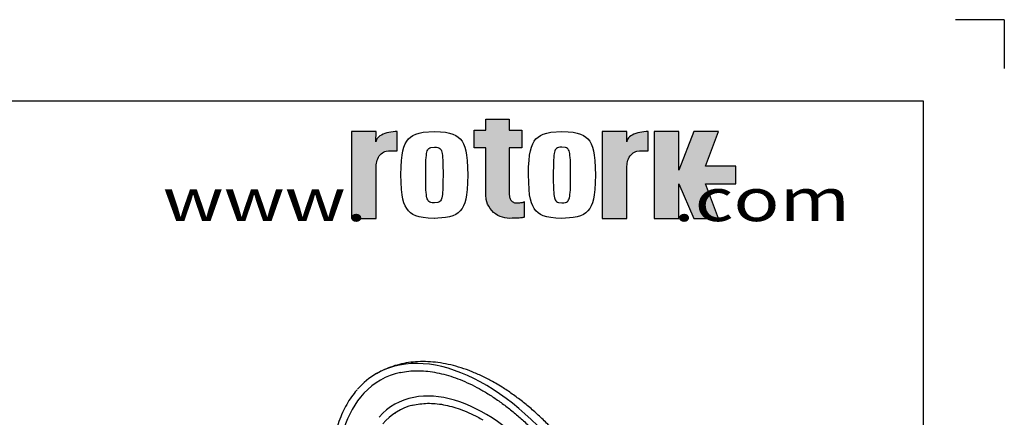
# Paper-space layout 'Sheet1' of a CAD drawing. Units: millimetres. Extents: x 0 to 210, y 0 to 297.
# Drawn here: x 149 to 210, y 273 to 297 of the extents above; entities that cross this region are included whole.
import ezdxf
from ezdxf.enums import TextEntityAlignment as Align

# ---------------------------------------------------------------- set-up
doc = ezdxf.new("R2010")
doc.units = ezdxf.units.MM
for name, color, linetype in [('6', 7, 'Continuous'), ('98', 7, 'Continuous'), ('Default', 7, 'Continuous'), ('DV8_Default', 7, 'Continuous')]:
    doc.layers.add(name, color=color, linetype=linetype)
doc.styles.add('SEACAD_Arial', font='arial.ttf')

# ---------------------------------------------------------------- blocks, each defined once
blk = doc.blocks.new('SE7')
at = {"layer": 'DV8_Default', "color": 7, "linetype": 'Continuous'}
blk.add_arc((174.177, 270.258), 3.042, 120.76114, 125.31556, dxfattribs=at)
for major_axis, start_param, end_param in [((6.667, -11.547), 0.195713, 2.94611), ((6.667, -11.547), 2.94611, 3.336835), ((-6.433, 11.143), -0.178408, 0.173617), ((-6.433, 11.143), 0.173617, 1.402476), ((-5.567, 9.642), 3.331537, 6.087013), ((-5.567, 9.642), -0.196172, 0.187653), ((5.333, -9.238), 2.980389, 3.340605)]:
    blk.add_ellipse((177.96, 263.646), major_axis=major_axis, ratio=0.57735, start_param=start_param, end_param=end_param, dxfattribs=at)
for points, knots in [([(178.626, 274.598), (178.501, 274.669), (178.195, 274.841), (177.638, 275.118), (176.996, 275.387), (176.349, 275.606), (175.709, 275.771), (175.076, 275.882), (174.455, 275.936), (173.849, 275.935), (173.263, 275.879), (172.698, 275.768), (172.163, 275.605), (171.683, 275.408), (171.424, 275.262), (171.294, 275.187)], [0, 0, 0, 0, 0.044747, 0.128848, 0.212999, 0.297004, 0.380688, 0.463843, 0.546245, 0.627695, 0.70806, 0.787305, 0.86551, 0.94286, 1, 1, 1, 1]), ([(172.728, 275.252), (172.745, 275.256), (172.909, 275.302), (173.273, 275.349), (173.784, 275.38), (174.321, 275.357), (174.871, 275.284), (175.435, 275.161), (176.01, 274.989), (176.595, 274.768), (177.17, 274.507), (177.6, 274.279), (177.808, 274.16), (177.843, 274.14)], [0, 0, 0, 0, 0.010786, 0.120533, 0.229894, 0.338872, 0.447518, 0.555906, 0.664111, 0.772198, 0.880219, 0.982485, 1, 1, 1, 1]), ([(186.357, 265.258), (186.324, 265.34), (186.197, 265.656), (185.915, 266.265), (185.534, 267.027), (185.116, 267.784), (184.671, 268.521), (184.198, 269.239), (183.7, 269.934), (183.178, 270.604), (182.634, 271.246), (182.071, 271.857), (181.49, 272.435), (180.893, 272.977), (180.282, 273.481), (179.663, 273.942), (179.097, 274.319), (178.774, 274.511), (178.626, 274.598)], [0, 0, 0, 0, 0.01886, 0.085703, 0.15251, 0.219297, 0.286082, 0.35288, 0.419706, 0.486579, 0.553515, 0.620534, 0.687651, 0.75488, 0.822235, 0.889721, 0.957337, 1, 1, 1, 1]), ([(170.091, 274.19), (170.051, 274.148), (169.906, 273.991), (169.659, 273.644), (169.377, 273.177), (169.13, 272.663), (168.921, 272.113), (168.749, 271.526), (168.616, 270.906), (168.523, 270.256), (168.47, 269.578), (168.457, 268.875), (168.484, 268.15), (168.551, 267.407), (168.657, 266.649), (168.802, 265.878), (168.986, 265.098), (169.207, 264.312), (169.464, 263.523), (169.757, 262.735), (170.007, 262.134), (170.158, 261.797), (170.193, 261.72)], [0, 0, 0, 0, 0.0162535, 0.0693996, 0.1227004, 0.1761605, 0.2297654, 0.2834892, 0.337302, 0.3911751, 0.4450842, 0.4990108, 0.5529399, 0.606862, 0.6607725, 0.7146694, 0.7685519, 0.8224207, 0.8762769, 0.9301222, 0.9839585, 1, 1, 1, 1]), ([(177.843, 274.14), (177.957, 274.072), (178.24, 273.906), (178.752, 273.569), (179.339, 273.14), (179.926, 272.666), (180.503, 272.154), (181.069, 271.604), (181.621, 271.02), (182.158, 270.403), (182.677, 269.757), (183.175, 269.084), (183.651, 268.388), (184.101, 267.671), (184.525, 266.936), (184.92, 266.187), (185.285, 265.427), (185.618, 264.659), (185.917, 263.886), (186.182, 263.113), (186.411, 262.342), (186.603, 261.577), (186.758, 260.821), (186.874, 260.078), (186.952, 259.35), (186.991, 258.642), (186.991, 257.956), (186.952, 257.294), (186.875, 256.661), (186.76, 256.058), (186.608, 255.489), (186.419, 254.955), (186.194, 254.459), (185.935, 254), (185.643, 253.591), (185.42, 253.32), (185.303, 253.213), (185.299, 253.209)], [0, 0, 0, 0, 0.015624, 0.045375, 0.075136, 0.104905, 0.134682, 0.164467, 0.19426, 0.224061, 0.253868, 0.28368, 0.313496, 0.343315, 0.373135, 0.402955, 0.432773, 0.462588, 0.492399, 0.522204, 0.552002, 0.581791, 0.611571, 0.641341, 0.671101, 0.70085, 0.730589, 0.760321, 0.79005, 0.81978, 0.849519, 0.87928, 0.909079, 0.938937, 0.968874, 0.998911, 1, 1, 1, 1]), ([(173.513, 273.241), (173.515, 273.242), (173.651, 273.286), (173.966, 273.334), (174.426, 273.371), (174.912, 273.354), (175.412, 273.287), (175.926, 273.17), (176.451, 273.004), (176.98, 272.792), (177.457, 272.56), (177.725, 272.41), (177.843, 272.343)], [0, 0, 0, 0, 0.00196, 0.119633, 0.236772, 0.353355, 0.469455, 0.585188, 0.70067, 0.816002, 0.931257, 1, 1, 1, 1])]:
    blk.add_open_spline(points, degree=3, knots=knots, dxfattribs=at)
blk = doc.blocks.new('SG')
at = {"layer": 'Default', "color": 7, "linetype": 'Continuous'}
for q in [(207, 297), (210, 294)]:
    blk.add_line((210, 297), q, dxfattribs=at)
blk = doc.blocks.new('SE9')
blk.add_blockref('SG', (0, 0))
blk = doc.blocks.new('SG2')
at = {"layer": 'Default', "linetype": 'Continuous'}
for points in [[(178.027, 290.871), (178.027, 290.184), (177.301, 290.184), (177.301, 289.114), (178.027, 289.114), (178.027, 286.211), (178.054, 285.929), (178.091, 285.785), (178.143, 285.641), (178.212, 285.501), (178.297, 285.367), (178.396, 285.243), (178.51, 285.129), (178.634, 285.03), (178.768, 284.945), (178.907, 284.876), (179.051, 284.823), (179.195, 284.787), (179.338, 284.766), (179.477, 284.759), (179.655, 284.761), (179.746, 284.763), (179.837, 284.765), (179.925, 284.769), (180.01, 284.774), (180.088, 284.779), (180.16, 284.785), (180.223, 284.791), (180.276, 284.799), (180.32, 284.806), (180.353, 284.813), (180.376, 284.821), (180.389, 284.829), (180.393, 284.836), (180.393, 285.791), (180.384, 285.776), (180.371, 285.768), (180.353, 285.761), (180.329, 285.753), (180.299, 285.746), (180.264, 285.74), (180.225, 285.734), (180.181, 285.729), (180.134, 285.724), (180.086, 285.72), (180.035, 285.718), (179.985, 285.716), (179.935, 285.715), (179.887, 285.714), (179.807, 285.724), (179.767, 285.736), (179.726, 285.754), (179.687, 285.778), (179.649, 285.806), (179.614, 285.841), (179.582, 285.879), (179.554, 285.922), (179.53, 285.967), (179.511, 286.015), (179.496, 286.064), (179.486, 286.113), (179.48, 286.162), (179.478, 286.209), (179.478, 289.114), (180.242, 289.114), (180.242, 290.184), (179.478, 290.184), (179.478, 290.871)], [(169.738, 284.76), (171.266, 284.76), (171.266, 287.968), (171.27, 288.06), (171.281, 288.154), (171.3, 288.249), (171.327, 288.343), (171.364, 288.435), (171.408, 288.523), (171.461, 288.605), (171.52, 288.679), (171.586, 288.745), (171.656, 288.801), (171.73, 288.846), (171.806, 288.881), (171.882, 288.905), (172.03, 288.923), (172.565, 288.923), (172.565, 290.107), (172.439, 290.104), (172.311, 290.095), (172.181, 290.079), (172.052, 290.056), (171.926, 290.025), (171.806, 289.988), (171.693, 289.944), (171.591, 289.894), (171.501, 289.839), (171.424, 289.78), (171.362, 289.718), (171.313, 289.655), (171.28, 289.591), (171.252, 289.465), (171.266, 290.107), (169.738, 290.107)], [(185.206, 284.76), (186.734, 284.76), (186.734, 287.968), (186.738, 288.06), (186.749, 288.154), (186.768, 288.249), (186.795, 288.343), (186.832, 288.435), (186.876, 288.523), (186.929, 288.605), (186.988, 288.679), (187.054, 288.745), (187.124, 288.801), (187.198, 288.846), (187.274, 288.881), (187.35, 288.905), (187.498, 288.923), (188.033, 288.923), (188.033, 290.107), (187.907, 290.104), (187.779, 290.095), (187.649, 290.079), (187.52, 290.056), (187.394, 290.025), (187.274, 289.988), (187.161, 289.944), (187.059, 289.894), (186.969, 289.839), (186.892, 289.78), (186.83, 289.718), (186.781, 289.655), (186.747, 289.591), (186.72, 289.465), (186.734, 290.107), (185.206, 290.107)], [(188.401, 284.757), (189.929, 284.757), (189.929, 286.896), (190.846, 284.757), (192.374, 284.757), (191.571, 286.896), (193.443, 286.896), (193.443, 287.966), (191.571, 287.966), (192.374, 290.105), (190.846, 290.105), (189.929, 287.737), (189.929, 290.105), (188.401, 290.105)]]:
    blk.add_hatch(color=7, dxfattribs=at).paths.add_polyline_path(points)
at = {"layer": '98', "color": 7, "linetype": 'Continuous'}
for points in [[(178.027, 290.871), (179.478, 290.871), (179.478, 290.184), (180.242, 290.184), (180.242, 289.114), (179.478, 289.114), (179.478, 286.209), (179.48, 286.162), (179.486, 286.113), (179.496, 286.064), (179.511, 286.015), (179.53, 285.967), (179.554, 285.922), (179.582, 285.879), (179.614, 285.841), (179.649, 285.806), (179.687, 285.778), (179.726, 285.754), (179.767, 285.736), (179.807, 285.724), (179.887, 285.714), (179.935, 285.715), (179.985, 285.716), (180.035, 285.718), (180.086, 285.72), (180.134, 285.724), (180.181, 285.729), (180.225, 285.734), (180.264, 285.74), (180.299, 285.746), (180.329, 285.753), (180.353, 285.761), (180.371, 285.768), (180.384, 285.776), (180.393, 285.791), (180.393, 284.836), (180.389, 284.829), (180.376, 284.821), (180.353, 284.813), (180.32, 284.806), (180.276, 284.799), (180.223, 284.791), (180.16, 284.785), (180.088, 284.779), (180.01, 284.774), (179.925, 284.769), (179.837, 284.765), (179.746, 284.763), (179.655, 284.761), (179.477, 284.759), (179.338, 284.766), (179.195, 284.787), (179.051, 284.823), (178.907, 284.876), (178.768, 284.945), (178.634, 285.03), (178.51, 285.129), (178.396, 285.243), (178.297, 285.367), (178.212, 285.501), (178.143, 285.641), (178.091, 285.785), (178.054, 285.929), (178.027, 286.211), (178.027, 289.114), (177.301, 289.114), (177.301, 290.184), (178.027, 290.184), (178.027, 290.871)], [(169.738, 284.76), (171.266, 284.76), (171.266, 287.968), (171.27, 288.06), (171.281, 288.154), (171.3, 288.249), (171.327, 288.343), (171.364, 288.435), (171.408, 288.523), (171.461, 288.605), (171.52, 288.679), (171.586, 288.745), (171.656, 288.801), (171.73, 288.846), (171.806, 288.881), (171.882, 288.905), (172.03, 288.923), (172.565, 288.923), (172.565, 290.107), (172.439, 290.104), (172.311, 290.095), (172.181, 290.079), (172.052, 290.056), (171.926, 290.025), (171.806, 289.988), (171.693, 289.944), (171.591, 289.894), (171.501, 289.839), (171.424, 289.78), (171.362, 289.718), (171.313, 289.655), (171.28, 289.591), (171.252, 289.465), (171.266, 290.107), (169.738, 290.107), (169.738, 284.76)], [(174.86, 284.759), (174.479, 284.77), (174.172, 284.802), (173.92, 284.85), (173.711, 284.916), (173.534, 284.998), (173.385, 285.098), (173.258, 285.217), (173.15, 285.357), (173.059, 285.521), (172.982, 285.715), (172.918, 285.943), (172.868, 286.215), (172.83, 286.542), (172.798, 287.433), (172.806, 287.927), (172.83, 288.325), (172.867, 288.652), (172.918, 288.923), (172.981, 289.152), (173.058, 289.345), (173.149, 289.51), (173.257, 289.65), (173.383, 289.768), (173.532, 289.868), (173.708, 289.95), (173.917, 290.016), (174.168, 290.065), (174.853, 290.107), (175.234, 290.096), (175.541, 290.065), (175.793, 290.016), (176.003, 289.95), (176.179, 289.868), (176.328, 289.768), (176.455, 289.65), (176.563, 289.51), (176.655, 289.345), (176.732, 289.152), (176.795, 288.923), (176.846, 288.652), (176.883, 288.325), (176.916, 287.433), (176.907, 286.94), (176.883, 286.542), (176.846, 286.215), (176.795, 285.943), (176.732, 285.715), (176.655, 285.521), (176.563, 285.357), (176.455, 285.217), (176.328, 285.098), (176.179, 284.998), (176.003, 284.916), (175.793, 284.85), (175.541, 284.802), (174.853, 284.76)], [(182.723, 290.107), (183.104, 290.096), (183.411, 290.065), (183.663, 290.016), (183.873, 289.95), (184.049, 289.868), (184.198, 289.768), (184.325, 289.65), (184.433, 289.51), (184.525, 289.345), (184.602, 289.152), (184.665, 288.923), (184.716, 288.652), (184.753, 288.325), (184.786, 287.433), (184.777, 286.94), (184.753, 286.542), (184.716, 286.215), (184.665, 285.943), (184.602, 285.715), (184.525, 285.521), (184.433, 285.357), (184.325, 285.217), (184.198, 285.098), (184.049, 284.998), (183.873, 284.916), (183.663, 284.85), (183.411, 284.802), (182.723, 284.759), (182.343, 284.771), (182.036, 284.802), (181.784, 284.85), (181.574, 284.916), (181.398, 284.998), (181.248, 285.098), (181.122, 285.217), (181.014, 285.357), (180.922, 285.521), (180.845, 285.715), (180.782, 285.943), (180.731, 286.215), (180.693, 286.542), (180.661, 287.433), (180.669, 287.927), (180.693, 288.325), (180.731, 288.652), (180.782, 288.923), (180.845, 289.152), (180.922, 289.345), (181.014, 289.51), (181.122, 289.65), (181.248, 289.768), (181.398, 289.868), (181.574, 289.951), (181.784, 290.016), (182.036, 290.065), (182.723, 290.107)], [(185.206, 284.76), (186.734, 284.76), (186.734, 287.968), (186.738, 288.06), (186.749, 288.154), (186.768, 288.249), (186.795, 288.343), (186.832, 288.435), (186.876, 288.523), (186.929, 288.605), (186.988, 288.679), (187.054, 288.745), (187.124, 288.801), (187.198, 288.846), (187.274, 288.881), (187.35, 288.905), (187.498, 288.923), (188.033, 288.923), (188.033, 290.107), (187.907, 290.104), (187.779, 290.095), (187.649, 290.079), (187.52, 290.056), (187.394, 290.025), (187.274, 289.988), (187.161, 289.944), (187.059, 289.894), (186.969, 289.839), (186.892, 289.78), (186.83, 289.718), (186.781, 289.655), (186.747, 289.591), (186.72, 289.465), (186.734, 290.107), (185.206, 290.107), (185.206, 284.76)], [(188.401, 284.757), (189.929, 284.757), (189.929, 286.896), (190.846, 284.757), (192.374, 284.757), (191.571, 286.896), (193.443, 286.896), (193.443, 287.966), (191.571, 287.966), (192.374, 290.105), (190.846, 290.105), (189.929, 287.737), (189.929, 290.105), (188.401, 290.105), (188.401, 284.757)], [(174.857, 285.714), (174.731, 285.721), (174.642, 285.739), (174.574, 285.765), (174.522, 285.799), (174.481, 285.842), (174.448, 285.894), (174.42, 285.955), (174.397, 286.029), (174.378, 286.118), (174.362, 286.226), (174.348, 286.359), (174.338, 286.526), (174.329, 286.742), (174.322, 287.433), (174.324, 287.837), (174.329, 288.125), (174.338, 288.34), (174.348, 288.507), (174.362, 288.64), (174.378, 288.748), (174.397, 288.837), (174.42, 288.911), (174.448, 288.973), (174.481, 289.024), (174.522, 289.067), (174.574, 289.101), (174.642, 289.128), (174.857, 289.152), (174.982, 289.145), (175.072, 289.128), (175.139, 289.101), (175.191, 289.067), (175.232, 289.024), (175.266, 288.973), (175.293, 288.911), (175.316, 288.837), (175.336, 288.748), (175.352, 288.64), (175.365, 288.507), (175.376, 288.34), (175.384, 288.125), (175.391, 287.433), (175.389, 287.03), (175.384, 286.742), (175.376, 286.526), (175.365, 286.359), (175.352, 286.226), (175.336, 286.118), (175.316, 286.029), (175.293, 285.955), (175.266, 285.894), (175.232, 285.842), (175.191, 285.8), (175.139, 285.765), (175.072, 285.739), (174.857, 285.715)], [(182.723, 289.152), (182.598, 289.145), (182.508, 289.128), (182.441, 289.101), (182.389, 289.067), (182.348, 289.024), (182.314, 288.973), (182.287, 288.911), (182.264, 288.837), (182.244, 288.748), (182.228, 288.64), (182.215, 288.507), (182.204, 288.34), (182.196, 288.125), (182.189, 287.433), (182.191, 287.03), (182.196, 286.742), (182.204, 286.526), (182.215, 286.359), (182.228, 286.226), (182.244, 286.118), (182.264, 286.029), (182.287, 285.955), (182.314, 285.894), (182.348, 285.842), (182.389, 285.799), (182.441, 285.765), (182.508, 285.739), (182.723, 285.714), (182.849, 285.721), (182.938, 285.739), (183.006, 285.765), (183.058, 285.799), (183.099, 285.842), (183.133, 285.894), (183.16, 285.955), (183.183, 286.029), (183.202, 286.118), (183.218, 286.226), (183.232, 286.359), (183.242, 286.526), (183.251, 286.742), (183.258, 287.433), (183.256, 287.837), (183.251, 288.125), (183.242, 288.34), (183.232, 288.507), (183.218, 288.64), (183.202, 288.748), (183.183, 288.837), (183.16, 288.911), (183.133, 288.973), (183.099, 289.024), (183.058, 289.067), (183.006, 289.101), (182.938, 289.128), (182.723, 289.152)]]:
    blk.add_lwpolyline(points, dxfattribs=at)
blk = doc.blocks.new('SE11')
blk.add_blockref('SG2', (0, 0))
blk = doc.blocks.new('SG1')
blk.add_blockref('SE11', (0, 0))
at = {"layer": '6', "color": 7, "linetype": 'Continuous', "style": 'SEACAD_Arial', "width": 1.3}
blk.add_text('www.                  .com', height=2.64439, dxfattribs=at).set_placement((158.105, 287.233), align=Align.TOP_LEFT)
blk.add_text('www.                  .com', height=2.64439, dxfattribs=at).set_placement((158.105, 287.233), align=Align.TOP_LEFT)
blk = doc.blocks.new('SE10')
blk.add_blockref('SG1', (0, 0))

psp = doc.layouts.new('Sheet1')

# ---------------------------------------------------------------- linework, layer by layer
at = {"layer": 'Default', "color": 7, "linetype": 'Continuous'}
for p, q in [((4.5, 292), (205, 292)), ((205, 292), (205, 5))]:
    psp.add_line(p, q, dxfattribs=at)

# ---------------------------------------------------------------- block references
for name in ['SE9', 'SE10']:
    psp.add_blockref(name, (0, 0))
at = {"layer": 'Default'}
psp.add_blockref('SE7', (0, 0), dxfattribs=at)

doc.saveas('drawing.dxf')
